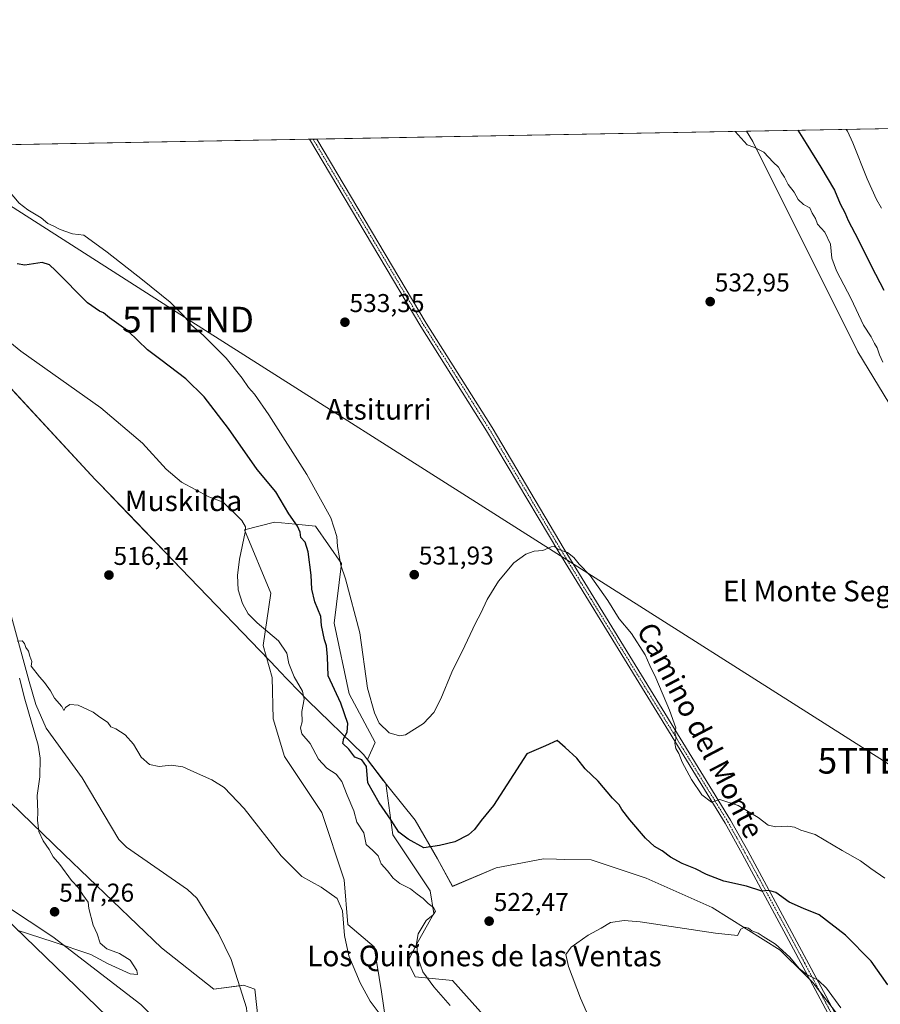
# Model space of a CAD drawing. Units: metres. Extents: x 624379 to 627830, y 4736494 to 4738869.
# Drawn here: x 625136 to 625471, y 4738487 to 4738869 of the extents above; entities that cross this region are included whole.
import ezdxf
from ezdxf.enums import TextEntityAlignment as Align

# ---------------------------------------------------------------- set-up
doc = ezdxf.new("R2010")
doc.units = ezdxf.units.M
doc.header["$MEASUREMENT"] = 0
doc.linetypes.add('TRAZO_Y_PUNTO', pattern=[1, 0.5, -0.25, 0, -0.25])
doc.layers.get('0').update_dxf_attribs({"lineweight": 5})
for name, color, linetype, lineweight in [('Camino', 19, 'Continuous', 0), ('Camino Cxs', 19, 'Continuous', 0), ('Camino eje', 39, 'TRAZO_Y_PUNTO', 13), ('Carátula', 7, 'Continuous', 5), ('Comarca CxS', 133, 'Continuous', 0), ('Comunidad Autónoma CxS', 142, 'Continuous', 0), ('Corriente natural lineal', 142, 'Continuous', 13), ('Cultivos herbáceos CxS', 92, 'Continuous', 0), ('Curva de nivel maestra', 36, 'Continuous', 30), ('Curva de nivel normal', 36, 'Continuous', 0), ('Matorral', 135, 'Continuous', 0), ('Matorral CxS', 135, 'Continuous', 0), ('Municipio', 9, 'Continuous', 13), ('Municipio CxS', 142, 'Continuous', 0), ('Pastizal CxS', 92, 'Continuous', 0), ('Provincia CxS', 1, 'Continuous', 0), ('Punto de cota en terreno', 7, 'Continuous', 0), ('Rótulo de punto de cota en terreno', 19, 'Continuous', 0), ('Suelo desnudo', 252, 'Continuous', 0), ('Suelo desnudo CxS', 43, 'Continuous', 0), ('Tendido', 6, 'Continuous', 0), ('Texto cartográfico', 19, 'Continuous', 0), ('Torre de tendido puntual', 7, 'Continuous', 0)]:
    doc.layers.add(name, color=color, linetype=linetype, lineweight=lineweight)
doc.styles.add('Arial', font='txt', dxfattribs={"height": 0.2})

# ---------------------------------------------------------------- blocks, each defined once
blk = doc.blocks.new('*U150')
at = {"layer": 'Cultivos herbáceos CxS', "color": 92, "linetype": 'Continuous', "lineweight": 0}
for points in [[(625076.75, 4738560.79, 516.65), (625149.36, 4738512.84, 515.24), (625183.47, 4738486.49, 511.85), (625207.44, 4738461.98, 509.58), (625221.97, 4738456.17, 509.09), (625230.68, 4738466.34, 510.15), (625227.78, 4738492.49, 511.17), (625223.42, 4738493.95, 510.9), (625211.8, 4738492.49, 511.04), (625191.47, 4738508.48, 512.26), (625153.72, 4738544.8, 514.34), (625111.6, 4738585.49, 517.01)], [(624935.99, 4738817.11, 531.75), (625418.84, 4738825.95, 529.5), (625421.27, 4738821.9, 529.77), (625462.07, 4738740.23, 530.75), (625462.07, 4738740.23, 530.75), (625548.22, 4738598.44, 528.25), (625582.23, 4738551.94, 522.42), (625612.96, 4738522.48, 517.39), (625623.48, 4738509.43, 516.37), (625628.97, 4738494.34, 515.68), (625630.02, 4738479.12, 514.83), (625631.83, 4738459.48, 515.39), (625626.22, 4738432.01, 517.86), (625622.42, 4738401.96, 520.58), (625622.42, 4738401.96, 520.58), (625617.11, 4738380.75, 524.36), (625621.19, 4738368.13, 524.65), (625638.16, 4738337.77, 525.8), (625703.5, 4738260.76, 526.55)], [(625317.68, 4738481.23, 523.55), (625304.61, 4738495.76, 521.74), (625290.08, 4738497.21, 518.82), (625287.18, 4738503.02, 518.8), (625290.08, 4738508.84, 519.6), (625297.35, 4738521.91, 520.03), (625295.89, 4738530.63, 522.02), (625281.37, 4738552.43, 524.05), (625278.66, 4738572.41, 527.23), (625278.66, 4738572.41, 527.23), (625271.52, 4738581.78, 525.42), (625274.53, 4738588.39, 527.5), (625264.38, 4738607.24, 527.29), (625258.58, 4738634.78, 526.54), (625261.48, 4738657.97, 530.25), (625251.33, 4738672.47, 526.91), (625243.55, 4738673.17, 524.8), (625235.39, 4738673.92, 522.86), (625223.79, 4738671.02, 519.88), (625233.94, 4738646.37, 521.88), (625231.04, 4738626.08, 519.02), (625234.46, 4738613.55, 518.53), (625234.9, 4738597.47, 517.83), (625239.26, 4738582.94, 517.48), (625253.78, 4738561.15, 517.49), (625262.49, 4738534.99, 515.87), (625263.95, 4738517.55, 515.14), (625274.11, 4738508.84, 516.57), (625274.11, 4738508.84, 516.57), (625277.01, 4738491.4, 515.93), (625279.92, 4738471.06, 514.29)]]:
    blk.add_polyline3d(points, dxfattribs=at)
blk = doc.blocks.new('*U154')
at = {"layer": 'Pastizal CxS', "color": 92, "linetype": 'Continuous', "lineweight": 0}
blk.add_polyline3d([(625548.22, 4738598.44, 528.25), (625462.07, 4738740.23, 530.75), (625421.27, 4738821.9, 529.77), (625418.84, 4738825.95, 529.5), (625533.23, 4738828.04, 501.13)], dxfattribs=at)
blk = doc.blocks.new('*U171')
at = {"layer": 'Municipio CxS', "color": 142, "linetype": 'Continuous', "lineweight": 0}
for points in [[(625460.94, 4738473.98, 519.33), (625444.6, 4738495.05, 519.46), (625441.48, 4738498.14, 519.66), (625431.89, 4738507.62, 519.48), (625405.48, 4738524.22, 520.94), (625379.83, 4738535.63, 521.77), (625358.45, 4738542.68, 521.62), (625348.21, 4738542.89, 521.86), (625345.04, 4738542.95, 522.01), (625339.89, 4738543.06, 522.33), (625321.53, 4738539.63, 523.32), (625304.65, 4738532.42, 523.51), (625298.71, 4738543.1, 524.65), (625290.13, 4738558.16, 526.29), (625279.96, 4738570.65, 527.17), (625277.92, 4738573.32, 527.3), (625277.7, 4738573.6, 527.31), (625270.03, 4738583.65, 525.59), (625248.36, 4738604.67, 520.23), (625237.15, 4738616.34, 519.01), (625236.69, 4738616.82, 518.96), (625236.6, 4738616.91, 518.95), (625199.15, 4738655.87, 517.45), (625178.81, 4738677.02, 517.16), (625167.55, 4738688.73, 517.24), (625165.81, 4738690.61, 517.21), (625109.35, 4738751.41, 519.08)], [(625051.38, 4738819.22, 521.9), (626915.56, 4738853.34, 546.55)]]:
    blk.add_polyline3d(points, dxfattribs=at)
blk = doc.blocks.new('*U172')
at = {"layer": 'Municipio CxS', "color": 142, "linetype": 'Continuous', "lineweight": 0}
for points in [[(625460.936, 4738473.977, 519.3295), (625444.604, 4738495.054, 519.4631), (625441.477, 4738498.143, 519.6621), (625431.886, 4738507.618, 519.4766), (625405.485, 4738524.219, 520.9429), (625379.826, 4738535.628, 521.7658), (625358.453, 4738542.679, 521.6247), (625348.211, 4738542.888, 521.86), (625345.042, 4738542.953, 522.0067), (625339.888, 4738543.058, 522.3322), (625321.53, 4738539.63, 523.3181), (625304.648, 4738532.423, 523.5107), (625298.706, 4738543.096, 524.6496), (625290.131, 4738558.16, 526.294), (625279.957, 4738570.65, 527.1745), (625277.918, 4738573.32, 527.2981), (625277.701, 4738573.604, 527.3111), (625270.026, 4738583.654, 525.5886), (625248.362, 4738604.67, 520.2261), (625237.147, 4738616.336, 519.0078), (625236.686, 4738616.815, 518.9577), (625236.596, 4738616.909, 518.9474), (625199.147, 4738655.867, 517.4543), (625178.81, 4738677.022, 517.1625), (625167.554, 4738688.731, 517.2433), (625165.811, 4738690.608, 517.2144), (625109.354, 4738751.412, 519.0757)], [(625051.3764, 4738819.2201, 521.899), (626915.5637, 4738853.3438, 546.5542)]]:
    blk.add_polyline3d(points, dxfattribs=at)
blk = doc.blocks.new('*U173')
at = {"layer": 'Municipio', "color": 9, "linetype": 'Continuous', "lineweight": 13}
blk.add_polyline3d([(625460.94, 4738473.98, 519.33), (625444.6, 4738495.05, 519.46), (625441.48, 4738498.14, 519.66), (625431.89, 4738507.62, 519.48), (625405.48, 4738524.22, 520.94), (625379.83, 4738535.63, 521.77), (625358.45, 4738542.68, 521.62), (625348.21, 4738542.89, 521.86), (625345.04, 4738542.95, 522.01), (625339.89, 4738543.06, 522.33), (625321.53, 4738539.63, 523.32), (625304.65, 4738532.42, 523.51), (625298.71, 4738543.1, 524.65), (625290.13, 4738558.16, 526.29), (625279.96, 4738570.65, 527.17), (625277.92, 4738573.32, 527.3), (625277.7, 4738573.6, 527.31), (625270.03, 4738583.65, 525.59), (625248.36, 4738604.67, 520.23), (625237.15, 4738616.34, 519.01), (625236.69, 4738616.82, 518.96), (625236.6, 4738616.91, 518.95), (625199.15, 4738655.87, 517.45), (625178.81, 4738677.02, 517.16), (625167.55, 4738688.73, 517.24), (625165.81, 4738690.61, 517.21), (625109.35, 4738751.41, 519.08)], dxfattribs=at)
blk = doc.blocks.new('*U174')
at = {"layer": 'Municipio', "color": 9, "linetype": 'Continuous', "lineweight": 13}
blk.add_polyline3d([(625460.94, 4738473.98, 519.33), (625444.6, 4738495.05, 519.46), (625441.48, 4738498.14, 519.66), (625431.89, 4738507.62, 519.48), (625405.48, 4738524.22, 520.94), (625379.83, 4738535.63, 521.77), (625358.45, 4738542.68, 521.62), (625348.21, 4738542.89, 521.86), (625345.04, 4738542.95, 522.01), (625339.89, 4738543.06, 522.33), (625321.53, 4738539.63, 523.32), (625304.65, 4738532.42, 523.51), (625298.71, 4738543.1, 524.65), (625290.13, 4738558.16, 526.29), (625279.96, 4738570.65, 527.17), (625277.92, 4738573.32, 527.3), (625277.7, 4738573.6, 527.31), (625270.03, 4738583.65, 525.59), (625248.36, 4738604.67, 520.23), (625237.15, 4738616.34, 519.01), (625236.69, 4738616.82, 518.96), (625236.6, 4738616.91, 518.95), (625199.15, 4738655.87, 517.45), (625178.81, 4738677.02, 517.16), (625167.55, 4738688.73, 517.24), (625165.81, 4738690.61, 517.21), (625109.35, 4738751.41, 519.08)], dxfattribs=at)
blk = doc.blocks.new('*U181')
at = {"layer": 'Curva de nivel normal', "color": 36, "linetype": 'Continuous', "lineweight": 0}
for points in [[(625457.6, 4738826.66, 520), (625458.06, 4738825.95, 520), (625460.07, 4738821.45, 520), (625465.72, 4738807.38, 520), (625469.38, 4738799.38, 520), (625471.27, 4738796.04, 520)], [(625455.4, 4738485.24, 520), (625449.91, 4738492.82, 520), (625446.69, 4738495.93, 520), (625442.22, 4738498.11, 520), (625439.28, 4738500.51, 520), (625435.68, 4738504.9, 520), (625430.03, 4738509.92, 520), (625425.31, 4738512.87, 520), (625423.32, 4738514.21, 520), (625420.89, 4738515.11, 520), (625419.54, 4738516.1, 520), (625418.07, 4738516.5, 520), (625416.62, 4738515.82, 520), (625415.31, 4738513.35, 520), (625406.82, 4738514.28, 520), (625377.49, 4738518.63, 520), (625371.29, 4738519.09, 520), (625366.02, 4738518.32, 520), (625362.34, 4738516.12, 520), (625357.31, 4738513.38, 520), (625350.71, 4738508.72, 520), (625348.59, 4738505.92, 520), (625349.62, 4738501.2, 520), (625354.33, 4738488.92, 520), (625358.96, 4738478.37, 520)], [(625303.66, 4738486.06, 520), (625297.35, 4738493.42, 520), (625293.04, 4738499.2, 520), (625291.29, 4738504.4, 520), (625290.56, 4738510.17, 520), (625291.3, 4738514.02, 520), (625294.39, 4738519.12, 520), (625297.12, 4738521.28, 520), (625297.98, 4738522.73, 520), (625297.25, 4738524.14, 520), (625295.16, 4738525.71, 520), (625293.15, 4738527.7, 520), (625290.85, 4738529.4, 520), (625288.29, 4738531.44, 520), (625284.06, 4738533.56, 520), (625281.5, 4738535.59, 520), (625279.32, 4738538.44, 520), (625276.87, 4738541.18, 520), (625275.7, 4738544.25, 520), (625273.62, 4738546.36, 520), (625271.06, 4738548.69, 520), (625270.18, 4738553.25, 520), (625267.43, 4738557.31, 520), (625266.22, 4738561.79, 520), (625263.65, 4738567.88, 520), (625261.55, 4738573.18, 520), (625259.43, 4738576.03, 520), (625255.74, 4738578.36, 520), (625252.56, 4738581.89, 520), (625249.32, 4738587.89, 520), (625246.01, 4738591.65, 520), (625245.56, 4738594, 520), (625246.17, 4738596.4, 520), (625246.07, 4738600.44, 520), (625247, 4738605.19, 520), (625246.28, 4738608.29, 520), (625243.04, 4738613.82, 520), (625241.04, 4738619.05, 520), (625240.22, 4738623.08, 520), (625236.93, 4738627.85, 520), (625228.73, 4738634.87, 520), (625225.15, 4738638.37, 520), (625222.94, 4738642.31, 520), (625221.36, 4738647.67, 520), (625221, 4738653.21, 520), (625221.86, 4738659.6, 520), (625224, 4738670.04, 520), (625224.12, 4738672.14, 520), (625222.75, 4738674.66, 520), (625215.48, 4738681.77, 520), (625209.93, 4738683.86, 520), (625199.34, 4738689.5, 520), (625193.31, 4738694.54, 520), (625184.16, 4738704.68, 520), (625167.91, 4738718.43, 520), (625136.87, 4738740.38, 520), (625116.7, 4738756.88, 520)]]:
    blk.add_polyline3d(points, dxfattribs=at)
blk = doc.blocks.new('*U185')
at = {"layer": 'Curva de nivel normal', "color": 36, "linetype": 'Continuous', "lineweight": 0}
blk.add_polyline3d([(625116.41, 4738820.41, 530), (625121.55, 4738815.26, 530), (625136.28, 4738797.93, 530), (625139.58, 4738795.33, 530), (625144.72, 4738792.22, 530), (625147.36, 4738790.09, 530), (625149.48, 4738789.21, 530), (625152.11, 4738787.75, 530), (625156.9, 4738786.05, 530), (625161.35, 4738785.53, 530), (625170.36, 4738778.88, 530), (625184.09, 4738768.14, 530), (625194.87, 4738759.49, 530), (625199.97, 4738754.49, 530), (625200.9, 4738753.35, 530)], dxfattribs=at)
blk = doc.blocks.new('*U211')
at = {"layer": 'Curva de nivel normal', "color": 36, "linetype": 'Continuous', "lineweight": 0}
for points in [[(625135.41, 4738515.43, 515), (625149.42, 4738510.84, 515), (625164.01, 4738505.88, 515), (625170.76, 4738502.3, 515), (625179.3, 4738498.35, 515), (625182.2, 4738498.09, 515), (625181.96, 4738499.69, 515), (625179.33, 4738503.68, 515), (625175.2, 4738506.28, 515), (625170.25, 4738508.17, 515), (625167.68, 4738510.36, 515), (625166.48, 4738513.9, 515), (625164.94, 4738517.29, 515), (625163.31, 4738523.86, 515), (625163.03, 4738526.32, 515), (625160.92, 4738529.13, 515), (625159.28, 4738531.82, 515), (625156.54, 4738534.74, 515), (625152.04, 4738540.9, 515), (625149.39, 4738543.92, 515), (625147.87, 4738546.73, 515), (625145.58, 4738550.11, 515), (625143.81, 4738553.68, 515), (625143.32, 4738558.13, 515), (625143.5, 4738561.22, 515), (625143.21, 4738567.76, 515), (625144.23, 4738574.96, 515), (625144.36, 4738582.24, 515), (625143.59, 4738587.3, 515), (625138.42, 4738605.15, 515), (625136.29, 4738613.34, 515)], [(625135.6, 4738627.72, 515), (625137.36, 4738627.91, 515), (625138.3, 4738626.82, 515), (625138.78, 4738625.2, 515), (625139.8, 4738623.88, 515), (625140.33, 4738621.9, 515), (625141.15, 4738619.8, 515), (625140.84, 4738618.04, 515), (625144.16, 4738613.84, 515), (625146.02, 4738611.65, 515), (625148.37, 4738608.37, 515), (625149.92, 4738605.56, 515), (625152.82, 4738602.34, 515), (625153.6, 4738600.71, 515), (625154.18, 4738601.92, 515), (625155.93, 4738603.05, 515), (625159.18, 4738602.88, 515), (625164.97, 4738600.09, 515), (625167.01, 4738598.54, 515), (625170.64, 4738596.16, 515), (625171.84, 4738594.37, 515), (625173.84, 4738593.62, 515), (625177.37, 4738591.35, 515), (625180.62, 4738587.62, 515), (625183.59, 4738582.6, 515), (625186.86, 4738579.73, 515), (625190.58, 4738579.06, 515), (625195.31, 4738579.48, 515), (625199.84, 4738578.83, 515), (625205.49, 4738576.24, 515), (625211.1, 4738573.86, 515), (625215.81, 4738570.86, 515), (625223.58, 4738562.67, 515), (625238.04, 4738544.25, 515), (625246.06, 4738536.27, 515), (625253.56, 4738532.11, 515), (625259.8, 4738527.69, 515), (625261.87, 4738522.92, 515), (625262.57, 4738513.25, 515), (625264.26, 4738505.46, 515), (625268.69, 4738494.91, 515), (625272.56, 4738487.76, 515), (625277.62, 4738481.06, 515)]]:
    blk.add_polyline3d(points, dxfattribs=at)
blk = doc.blocks.new('*U222')
at = {"layer": 'Curva de nivel maestra', "color": 36, "linetype": 'Continuous', "lineweight": 30}
for points in [[(625438.8, 4738826.31, 525), (625441.93, 4738821.12, 525), (625447.65, 4738811.98, 525), (625452.96, 4738803, 525), (625455.25, 4738797.74, 525), (625457.08, 4738794.29, 525), (625458.36, 4738791.24, 525), (625462.25, 4738783.79, 525), (625467.41, 4738773.29, 525), (625472.2, 4738764.13, 525)], [(625473.73, 4738494.11, 525), (625467.2, 4738503.39, 525), (625457.3, 4738513.48, 525), (625447.1, 4738521.36, 525), (625440.97, 4738523.8, 525), (625435.42, 4738526.21, 525), (625430.16, 4738529.99, 525), (625427.49, 4738530.77, 525), (625424.82, 4738530.58, 525), (625418.82, 4738532.55, 525), (625410, 4738534.43, 525), (625403.21, 4738537, 525), (625399, 4738539.26, 525), (625393.76, 4738541.34, 525), (625389.32, 4738543.75, 525), (625385.99, 4738546.21, 525), (625383.12, 4738547.87, 525), (625379.55, 4738551.18, 525), (625373.49, 4738558.23, 525), (625370.34, 4738562.23, 525), (625369.31, 4738564.12, 525), (625366.77, 4738566.75, 525), (625361.18, 4738573.3, 525), (625356.1, 4738578.07, 525), (625352.95, 4738582.18, 525), (625348.42, 4738586.36, 525), (625345.22, 4738589.15, 525), (625340.67, 4738587.03, 525), (625333.5, 4738583.91, 525), (625320.49, 4738563.88, 525), (625315.67, 4738558.05, 525), (625313.19, 4738554.51, 525), (625310.77, 4738552.43, 525), (625305.5, 4738549.72, 525), (625299.52, 4738548.3, 525), (625293.47, 4738547.44, 525), (625287.34, 4738550.71, 525), (625283.7, 4738553.42, 525), (625280.78, 4738558.08, 525), (625276.09, 4738564.87, 525), (625271.72, 4738572.61, 525), (625271.11, 4738578.98, 525), (625269.31, 4738581.6, 525), (625266.58, 4738582.68, 525), (625264.3, 4738585.69, 525), (625262, 4738587.94, 525), (625262.33, 4738590.01, 525), (625263.68, 4738592.37, 525), (625263.95, 4738595.71, 525), (625261.14, 4738603.58, 525), (625256.29, 4738614.21, 525), (625256, 4738621.62, 525), (625255.68, 4738625.87, 525), (625254.85, 4738628.24, 525), (625253.66, 4738633.86, 525), (625253.4, 4738637.28, 525), (625251.13, 4738642.96, 525), (625249.92, 4738647.91, 525), (625249.68, 4738653.37, 525), (625248.52, 4738662.4, 525), (625247.3, 4738666.17, 525), (625245.72, 4738668.07, 525), (625245.35, 4738670.04, 525), (625244.3, 4738672.37, 525), (625241.01, 4738677.15, 525), (625235.95, 4738685.8, 525), (625228.7, 4738694.4, 525), (625217.57, 4738710.38, 525), (625208.12, 4738722.64, 525), (625201.02, 4738729.63, 525), (625191.24, 4738737.11, 525), (625186.04, 4738740.98, 525), (625178.51, 4738748.26, 525), (625171.33, 4738753.43, 525), (625168.93, 4738755.35, 525), (625167.46, 4738755.99, 525), (625162.82, 4738759.18, 525), (625150.37, 4738771.75, 525), (625148.03, 4738774.02, 525), (625145.21, 4738774.86, 525), (625138.4, 4738773.91, 525), (625135.51, 4738774.35, 525)]]:
    blk.add_polyline3d(points, dxfattribs=at)
blk = doc.blocks.new('5PATER')
at = {"layer": 'Carátula', "linetype": 'Continuous', "lineweight": 5}
h = blk.add_hatch(color=250, dxfattribs=at)
edge = h.paths.add_edge_path()
edge.add_ellipse((0, 0.01), major_axis=(-1.33, -1.34), ratio=0.999422, start_angle=0, end_angle=360)
blk = doc.blocks.new('5TTEND')
blk.add_text('5TTEND', height=10).set_placement((0, 0), align=Align.MIDDLE_CENTER)

msp = doc.modelspace()

# ---------------------------------------------------------------- linework, layer by layer
at = {"layer": 'Camino', "color": 19, "linetype": 'Continuous', "lineweight": 0}
for points in [[(625249, 4738822.84, 533.69), (625251.89, 4738822.89, 533.7)], [(625466.22, 4738453.47, 519.58), (625460.16, 4738464.82, 518.74), (625447.46, 4738488.66, 519.03), (625433.37, 4738515.04, 521.88), (625417.14, 4738545.02, 527.54), (625410.48, 4738556.92, 529.14), (625345.85, 4738662.27, 529.81), (625317.86, 4738709.53, 532.39), (625292.24, 4738750.08, 533.05), (625249, 4738822.84, 533.69)], [(625251.89, 4738822.89, 533.7), (625294.4, 4738751.37, 533.08), (625319.94, 4738710.8, 532.39), (625347.93, 4738663.52, 529.94), (625412.58, 4738558.15, 529.3), (625419.27, 4738546.19, 527.85), (625435.51, 4738516.19, 522.2), (625449.6, 4738489.8, 519.5), (625462.24, 4738466.08, 519.29), (625470.13, 4738454.57, 520.11)]]:
    msp.add_polyline3d(points, dxfattribs=at)
at = {"layer": 'Camino Cxs', "color": 19, "linetype": 'Continuous', "lineweight": 0}
msp.add_polyline3d([(625470.13, 4738454.57, 520.11), (625466.22, 4738453.47, 519.58), (625460.16, 4738464.82, 518.74), (625447.46, 4738488.66, 519.03), (625433.37, 4738515.04, 521.88), (625417.14, 4738545.02, 527.54), (625410.48, 4738556.92, 529.14), (625345.85, 4738662.27, 529.81), (625317.86, 4738709.53, 532.39), (625292.24, 4738750.08, 533.05), (625249, 4738822.84, 533.69), (625251.89, 4738822.89, 533.7), (625294.4, 4738751.37, 533.08), (625319.94, 4738710.8, 532.39), (625347.93, 4738663.52, 529.94), (625412.58, 4738558.15, 529.3), (625419.27, 4738546.19, 527.85), (625435.51, 4738516.19, 522.2), (625449.6, 4738489.8, 519.5), (625462.24, 4738466.08, 519.29), (625470.13, 4738454.57, 520.11)], close=True, dxfattribs=at)
at = {"layer": 'Camino eje', "color": 39, "linetype": 'TRAZO_Y_PUNTO', "lineweight": 13}
msp.add_polyline3d([(625250.45, 4738822.86, 533.71), (625272.07, 4738786.49, 533.35), (625293.32, 4738750.73, 533.07), (625306.13, 4738730.45, 532.88), (625318.9, 4738710.17, 532.4), (625332.9, 4738686.53, 531.47), (625346.89, 4738662.9, 529.85), (625379.21, 4738610.22, 529.45), (625411.53, 4738557.54, 529.19), (625418.21, 4738545.61, 527.68), (625434.44, 4738515.62, 522.06), (625441.49, 4738502.42, 520.41), (625448.53, 4738489.23, 519.27), (625461.2, 4738465.45, 519.12), (625464.23, 4738459.78, 519.54), (625468.18, 4738454.02, 519.86), (625468.89, 4738452.85, 519.82)], dxfattribs=at)
at = {"layer": 'Comarca CxS', "color": 133, "linetype": 'Continuous', "lineweight": 0}
msp.add_polyline3d([(627829.58, 4736555.93, 496.8), (624420.61, 4736493.55, 554.53), (624384.81, 4738477.44, 515.16), (624378.87, 4738806.91, 518.39), (624651.35, 4738811.9, 524.87), (625051.38, 4738819.22, 521.9), (626915.56, 4738853.34, 546.55), (627549.93, 4738864.96, 549.1), (627786.71, 4738869.29, 554.54), (627792.22, 4738572.16, 528.81), (627829.58, 4736555.93, 496.8)], close=True, dxfattribs=at)
msp.add_polyline3d([(627829.58, 4736555.93, 496.8), (624420.61, 4736493.55, 554.53), (624384.81, 4738477.44, 515.16), (624378.87, 4738806.91, 518.39), (624651.35, 4738811.9, 524.87), (625051.38, 4738819.22, 521.9), (626915.56, 4738853.34, 546.55), (627549.93, 4738864.96, 549.1), (627786.71, 4738869.29, 554.54), (627792.22, 4738572.16, 528.81), (627829.58, 4736555.93, 496.8)], close=True, dxfattribs=at)
at = {"layer": 'Comunidad Autónoma CxS', "color": 142, "linetype": 'Continuous', "lineweight": 0}
msp.add_polyline3d([(624902.9, 4736502.38, 579.13), (624420.61, 4736493.55, 554.53), (624410.92, 4737030.73, 632.24), (624378.87, 4738806.91, 518.39), (627786.71, 4738869.29, 554.54), (627829.58, 4736555.93, 496.8), (624902.9, 4736502.38, 579.13)], close=True, dxfattribs=at)
msp.add_polyline3d([(624902.9, 4736502.38, 579.13), (624420.61, 4736493.55, 554.53), (624410.92, 4737030.73, 632.24), (624378.87, 4738806.91, 518.39), (627786.71, 4738869.29, 554.54), (627829.58, 4736555.93, 496.8), (624902.9, 4736502.38, 579.13)], close=True, dxfattribs=at)
at = {"layer": 'Corriente natural lineal', "color": 142, "linetype": 'Continuous', "lineweight": 13}
msp.add_polyline3d([(625114.88, 4738704.01, 516.86), (625140.08, 4738612.04, 514.97), (625142.72, 4738603.04, 514.78), (625146.77, 4738593.91, 514.59), (625160.7, 4738574.6, 514.21), (625174.96, 4738550.67, 513.2), (625177.93, 4738547.6, 513.18), (625201.67, 4738531.24, 512.16), (625205.28, 4738527.83, 512.24), (625213.68, 4738514.14, 511.46), (625218.54, 4738504.03, 511.17), (625224.59, 4738485.17, 510.56), (625225.68, 4738471.23, 509.62), (625224.65, 4738465.48, 509.76), (625217.85, 4738453.75, 509.34), (625214.58, 4738435.62, 508.35), (625211.56, 4738415.47, 507.98), (625211.75, 4738410.54, 507.85), (625212.93, 4738405.6, 507.61), (625214.79, 4738399.3, 507.44), (625217.07, 4738394.87, 507.33)], dxfattribs=at)
at = {"layer": 'Cultivos herbáceos CxS', "color": 92, "linetype": 'Continuous', "lineweight": 0}
for points in [[(624935.99, 4738817.11, 531.75), (625008.86, 4738818.44, 521.22), (625249, 4738822.84, 533.69), (625250.45, 4738822.86, 533.71), (625251.89, 4738822.89, 533.7), (625418.84, 4738825.95, 529.5)], [(625418.84, 4738825.95, 529.5), (625421.27, 4738821.91, 529.77), (625462.07, 4738740.24, 530.75), (625548.22, 4738598.45, 528.25), (625582.23, 4738551.94, 522.42), (625612.96, 4738522.48, 517.39), (625623.48, 4738509.43, 516.37), (625628.97, 4738494.34, 515.68), (625630.02, 4738479.12, 514.83), (625631.83, 4738459.48, 515.39), (625626.22, 4738432.01, 517.86), (625622.42, 4738401.96, 520.58), (625622.42, 4738401.96, 520.58), (625617.11, 4738380.75, 524.36), (625621.19, 4738368.13, 524.65), (625638.16, 4738337.77, 525.8), (625703.5, 4738260.76, 526.55), (625734, 4738278.2, 517.13), (625748.52, 4738273.84, 515), (625779.02, 4738238.96, 514.72), (625796.44, 4738212.81, 513.19), (625831.3, 4738193.92, 508.99), (625837.1, 4738179.38, 509.62), (625810.55, 4738159.18, 520.62)], [(625317.67, 4738481.23, 523.55), (625304.61, 4738495.76, 521.74), (625290.08, 4738497.21, 518.82), (625287.18, 4738503.02, 518.8), (625290.08, 4738508.84, 519.6), (625297.34, 4738521.91, 520.03), (625295.89, 4738530.63, 522.02), (625281.37, 4738552.43, 524.05), (625278.66, 4738572.41, 527.23), (625278.66, 4738572.41, 527.23), (625271.52, 4738581.78, 525.42), (625274.52, 4738588.39, 527.5), (625264.38, 4738607.24, 527.29), (625258.58, 4738634.78, 526.54), (625261.48, 4738657.97, 530.25), (625251.33, 4738672.47, 526.91), (625243.55, 4738673.17, 524.8), (625235.39, 4738673.92, 522.86), (625223.79, 4738671.02, 519.88), (625233.94, 4738646.37, 521.88), (625231.04, 4738626.08, 519.02), (625234.46, 4738613.55, 518.53), (625234.9, 4738597.48, 517.83), (625239.26, 4738582.94, 517.48), (625253.78, 4738561.15, 517.49), (625262.49, 4738534.99, 515.87), (625263.94, 4738517.55, 515.14), (625274.11, 4738508.84, 516.57), (625277.01, 4738491.4, 515.93), (625279.92, 4738471.06, 514.29)], [(625076.75, 4738560.79, 516.65), (625149.36, 4738512.84, 515.24), (625183.47, 4738486.49, 511.85), (625207.44, 4738461.98, 509.58), (625219.76, 4738457.05, 509.25), (625221.97, 4738456.17, 509.09), (625230.68, 4738466.34, 510.15), (625227.78, 4738492.49, 511.17), (625223.42, 4738493.95, 510.9), (625221.84, 4738493.75, 510.73), (625211.8, 4738492.49, 511.04), (625191.47, 4738508.48, 512.26), (625153.71, 4738544.81, 514.34), (625111.6, 4738585.49, 517.01)]]:
    msp.add_polyline3d(points, dxfattribs=at)
at = {"layer": 'Curva de nivel normal', "color": 36, "linetype": 'Continuous', "lineweight": 0}
for points in [[(625471.82, 4738736.22, 530), (625470.52, 4738739.04, 530), (625469.54, 4738741.68, 530), (625468.52, 4738743.38, 530), (625467.2, 4738746.06, 530), (625464.33, 4738750.54, 530), (625459.51, 4738760.73, 530), (625453.81, 4738771.64, 530), (625451.99, 4738776.64, 530), (625451.44, 4738782.07, 530), (625449.27, 4738786.66, 530), (625446.46, 4738789.83, 530), (625445.56, 4738792.02, 530), (625444.36, 4738794.08, 530), (625443.39, 4738796.15, 530), (625440.96, 4738797.5, 530), (625438.84, 4738799.37, 530), (625437.35, 4738802.21, 530), (625434.97, 4738805.17, 530), (625433.62, 4738808.04, 530), (625432.29, 4738810.07, 530), (625431.29, 4738811.92, 530), (625429.16, 4738813.87, 530), (625425.49, 4738817.75, 530), (625421.64, 4738819.72, 530), (625419.12, 4738820.7, 530), (625414.47, 4738825.87, 530)], [(625200.9, 4738753.35, 530), (625202.4, 4738751.52, 530)], [(625202.4, 4738751.52, 530), (625203.27, 4738750.46, 530), (625207.68, 4738746.68, 530), (625216.68, 4738737.78, 530), (625222.88, 4738730, 530), (625225.32, 4738726.26, 530), (625227.66, 4738723.73, 530), (625233.23, 4738715.73, 530), (625247.93, 4738692.44, 530), (625257.28, 4738675.72, 530), (625259.68, 4738668.42, 530), (625259.96, 4738664.58, 530), (625261.22, 4738657.29, 530), (625263.02, 4738651.94, 530), (625268.52, 4738630.93, 530), (625271.57, 4738609.46, 530), (625274.29, 4738599.83, 530), (625276.05, 4738595.86, 530), (625279.94, 4738592.14, 530), (625283.98, 4738590.98, 530), (625286.32, 4738591.32, 530), (625293.27, 4738595.68, 530), (625297.29, 4738599.93, 530), (625300.11, 4738605.35, 530), (625304.28, 4738615.68, 530), (625309.34, 4738625.91, 530), (625313.47, 4738634.68, 530), (625315.63, 4738638.59, 530), (625318.08, 4738643.91, 530), (625322.41, 4738650.98, 530), (625328.42, 4738658.12, 530), (625333.03, 4738661.58, 530), (625336.38, 4738662.7, 530), (625339.64, 4738663.01, 530), (625342.95, 4738664.41, 530), (625344.18, 4738664.51, 530), (625345.56, 4738663.43, 530), (625349.32, 4738662.2, 530), (625351.75, 4738660.3, 530), (625353.8, 4738657.6, 530), (625358.09, 4738653.28, 530), (625364.96, 4738643.51, 530), (625369.38, 4738636.35, 530), (625374.14, 4738630.68, 530), (625379.48, 4738622.35, 530), (625381.29, 4738618.24, 530), (625383.59, 4738613.43, 530), (625388.88, 4738600.92, 530), (625391.34, 4738594.06, 530), (625390.92, 4738592.14, 530), (625391.43, 4738590.28, 530), (625390.97, 4738588.1, 530), (625391.3, 4738586.05, 530), (625392.52, 4738583.99, 530), (625393.8, 4738580.74, 530), (625397.43, 4738573.9, 530), (625401.49, 4738567.99, 530), (625405.16, 4738565.17, 530), (625408.49, 4738566.2, 530), (625415.62, 4738563.87, 530), (625423.35, 4738559.23, 530), (625427.29, 4738556.19, 530), (625430.16, 4738555.52, 530), (625434.82, 4738555.86, 530), (625437.49, 4738555.4, 530), (625439.92, 4738554.2, 530), (625445.46, 4738552.6, 530), (625455.92, 4738546.39, 530), (625463.1, 4738542.34, 530), (625467.18, 4738539.29, 530), (625472.53, 4738535.58, 530)]]:
    msp.add_polyline3d(points, dxfattribs=at)
at = {"layer": 'Matorral', "color": 135, "linetype": 'Continuous', "lineweight": 0}
msp.add_polyline3d([(625076.75, 4738560.79, 516.65), (625149.36, 4738512.84, 515.24), (625183.47, 4738486.49, 511.85), (625207.44, 4738461.98, 509.58), (625219.76, 4738457.05, 509.25), (625221.97, 4738456.17, 509.09), (625230.68, 4738466.34, 510.15), (625227.78, 4738492.49, 511.17), (625223.42, 4738493.95, 510.9), (625221.84, 4738493.75, 510.73), (625211.8, 4738492.49, 511.04), (625191.47, 4738508.48, 512.26), (625153.71, 4738544.81, 514.34), (625111.6, 4738585.49, 517.01)], dxfattribs=at)
at = {"layer": 'Matorral CxS', "color": 135, "linetype": 'Continuous', "lineweight": 0}
msp.add_polyline3d([(625111.6, 4738585.49, 517.01), (625153.72, 4738544.8, 514.34), (625191.47, 4738508.48, 512.26), (625211.8, 4738492.49, 511.04), (625223.42, 4738493.95, 510.9), (625227.78, 4738492.49, 511.17), (625230.68, 4738466.34, 510.15), (625221.97, 4738456.17, 509.09), (625207.44, 4738461.98, 509.58), (625183.47, 4738486.49, 511.85), (625149.36, 4738512.84, 515.24), (625076.75, 4738560.79, 516.65)], dxfattribs=at)
at = {"layer": 'Municipio CxS', "color": 142, "linetype": 'Continuous', "lineweight": 0}
for points in [[(625109.35, 4738751.41, 519.08), (625165.81, 4738690.61, 517.21), (625167.55, 4738688.73, 517.24), (625178.81, 4738677.02, 517.16), (625199.15, 4738655.87, 517.45), (625236.6, 4738616.91, 518.95), (625236.69, 4738616.82, 518.96), (625237.15, 4738616.34, 519.01), (625248.36, 4738604.67, 520.23), (625270.03, 4738583.65, 525.59), (625277.7, 4738573.6, 527.31), (625277.92, 4738573.32, 527.3), (625279.96, 4738570.65, 527.17), (625290.13, 4738558.16, 526.29), (625298.71, 4738543.1, 524.65), (625304.65, 4738532.42, 523.51), (625321.53, 4738539.63, 523.32), (625339.89, 4738543.06, 522.33), (625345.04, 4738542.95, 522.01), (625348.21, 4738542.89, 521.86), (625358.45, 4738542.68, 521.62), (625379.83, 4738535.63, 521.77), (625405.48, 4738524.22, 520.94), (625431.89, 4738507.62, 519.48), (625441.48, 4738498.14, 519.66), (625444.6, 4738495.05, 519.46), (625460.94, 4738473.98, 519.33)], [(625109.35, 4738751.41, 519.08), (625165.81, 4738690.61, 517.21), (625167.55, 4738688.73, 517.24), (625178.81, 4738677.02, 517.16), (625199.15, 4738655.87, 517.45), (625236.6, 4738616.91, 518.95), (625236.69, 4738616.81, 518.96), (625237.15, 4738616.34, 519.01), (625248.36, 4738604.67, 520.23), (625270.03, 4738583.65, 525.59), (625277.7, 4738573.6, 527.31), (625277.92, 4738573.32, 527.3), (625279.96, 4738570.65, 527.17), (625290.13, 4738558.16, 526.29), (625298.71, 4738543.1, 524.65), (625304.65, 4738532.42, 523.51), (625321.53, 4738539.63, 523.32), (625339.89, 4738543.06, 522.33), (625345.04, 4738542.95, 522.01), (625348.21, 4738542.89, 521.86), (625358.45, 4738542.68, 521.62), (625379.83, 4738535.63, 521.77), (625405.48, 4738524.22, 520.94), (625431.89, 4738507.62, 519.48), (625441.48, 4738498.14, 519.66), (625444.6, 4738495.05, 519.46), (625460.94, 4738473.98, 519.33)]]:
    msp.add_polyline3d(points, dxfattribs=at)
at = {"layer": 'Pastizal CxS', "color": 92, "linetype": 'Continuous', "lineweight": 0}
for points in [[(625418.84, 4738825.95, 529.5), (625527.54, 4738827.94, 501.05), (625533.23, 4738828.04, 501.13)], [(625418.84, 4738825.95, 529.5), (625421.27, 4738821.91, 529.77), (625462.07, 4738740.24, 530.75), (625548.22, 4738598.45, 528.25), (625582.23, 4738551.94, 522.42), (625612.96, 4738522.48, 517.39), (625623.48, 4738509.43, 516.37), (625628.97, 4738494.34, 515.68), (625630.02, 4738479.12, 514.83), (625631.83, 4738459.48, 515.39), (625626.22, 4738432.01, 517.86), (625622.42, 4738401.96, 520.58), (625622.42, 4738401.96, 520.58), (625617.11, 4738380.75, 524.36), (625621.19, 4738368.13, 524.65), (625638.16, 4738337.77, 525.8), (625703.5, 4738260.76, 526.55), (625734, 4738278.2, 517.13), (625748.52, 4738273.84, 515), (625779.02, 4738238.96, 514.72), (625796.44, 4738212.81, 513.19), (625831.3, 4738193.92, 508.99), (625837.1, 4738179.38, 509.62), (625810.55, 4738159.18, 520.62)]]:
    msp.add_polyline3d(points, dxfattribs=at)
at = {"layer": 'Provincia CxS', "color": 1, "linetype": 'Continuous', "lineweight": 0}
msp.add_polyline3d([(627829.58, 4736555.93, 496.8), (624420.61, 4736493.55, 554.53), (624378.87, 4738806.91, 518.39), (627786.71, 4738869.29, 554.54), (627829.58, 4736555.93, 496.8)], close=True, dxfattribs=at)
msp.add_polyline3d([(627829.58, 4736555.93, 496.8), (624420.61, 4736493.55, 554.53), (624378.87, 4738806.91, 518.39), (627786.71, 4738869.29, 554.54), (627829.58, 4736555.93, 496.8)], close=True, dxfattribs=at)
at = {"layer": 'Suelo desnudo', "color": 252, "linetype": 'Continuous', "lineweight": 0}
msp.add_polyline3d([(625317.67, 4738481.23, 523.55), (625304.61, 4738495.76, 521.74), (625290.08, 4738497.21, 518.82), (625287.18, 4738503.02, 518.8), (625290.08, 4738508.84, 519.6), (625297.34, 4738521.91, 520.03), (625295.89, 4738530.63, 522.02), (625281.37, 4738552.43, 524.05), (625278.66, 4738572.41, 527.23), (625278.66, 4738572.41, 527.23), (625271.52, 4738581.78, 525.42), (625274.52, 4738588.39, 527.5), (625264.38, 4738607.24, 527.29), (625258.58, 4738634.78, 526.54), (625261.48, 4738657.97, 530.25), (625251.33, 4738672.47, 526.91), (625243.55, 4738673.17, 524.8), (625235.39, 4738673.92, 522.86), (625223.79, 4738671.02, 519.88), (625233.94, 4738646.37, 521.88), (625231.04, 4738626.08, 519.02), (625234.46, 4738613.55, 518.53), (625234.9, 4738597.48, 517.83), (625239.26, 4738582.94, 517.48), (625253.78, 4738561.15, 517.49), (625262.49, 4738534.99, 515.87), (625263.94, 4738517.55, 515.14), (625274.11, 4738508.84, 516.57), (625277.01, 4738491.4, 515.93), (625279.92, 4738471.06, 514.29)], dxfattribs=at)
at = {"layer": 'Suelo desnudo CxS', "color": 43, "linetype": 'Continuous', "lineweight": 0}
msp.add_polyline3d([(625279.92, 4738471.06, 514.29), (625277.01, 4738491.4, 515.93), (625274.11, 4738508.84, 516.57), (625263.95, 4738517.55, 515.14), (625262.49, 4738534.99, 515.87), (625253.78, 4738561.15, 517.49), (625239.26, 4738582.94, 517.48), (625234.9, 4738597.47, 517.83), (625234.46, 4738613.55, 518.53), (625231.04, 4738626.08, 519.02), (625233.94, 4738646.37, 521.88), (625223.79, 4738671.02, 519.88), (625235.39, 4738673.92, 522.86), (625243.55, 4738673.17, 524.8), (625251.33, 4738672.47, 526.91), (625261.48, 4738657.97, 530.25), (625258.58, 4738634.78, 526.54), (625264.38, 4738607.24, 527.29), (625274.53, 4738588.39, 527.5), (625271.52, 4738581.78, 525.42), (625278.66, 4738572.41, 527.23), (625278.66, 4738572.41, 527.23), (625281.37, 4738552.43, 524.05), (625295.89, 4738530.63, 522.02), (625297.34, 4738521.91, 520.03), (625290.08, 4738508.84, 519.6), (625287.18, 4738503.02, 518.8), (625290.08, 4738497.21, 518.82), (625304.61, 4738495.76, 521.74), (625317.68, 4738481.23, 523.55)], dxfattribs=at)
at = {"layer": 'Tendido', "color": 6, "linetype": 'Continuous', "lineweight": 0}
for points in [[(625096.72, 4738820.05, 526.22), (625201.85, 4738752.7, 530.07), (625472.07, 4738581.24, 531.85), (625627.98, 4738481.17, 515.37), (625894.66, 4738311.26, 509.14), (626093.51, 4738184.84, 523.59), (626398.02, 4738074.77, 489.71), (626689.82, 4737968.69, 493.34), (626912.86, 4737886.83, 528.54), (627142.98, 4737734.43, 534.2), (627407.9, 4737556.8, 522.4), (627667.24, 4737384.06, 517.45), (627816.08, 4737284.63, 490.84)], [(624824.79, 4738815.07, 525.02), (624883.1, 4738759.18, 522.53), (624948.46, 4738695.96, 520.88), (625021.89, 4738624.56, 519.65), (625067.09, 4738582.19, 520.41), (625110.37, 4738539.85, 518.46), (625194.5, 4738458.56, 509), (625267.52, 4738387.38, 506.69), (625333.61, 4738323.44, 504.92), (625400.04, 4738258.43, 504.64), (625471.84, 4738189.88, 503.03), (625556.83, 4738107.09, 502.7), (625642.05, 4738024.86, 509.41), (625796.2, 4737875.04, 522.52), (625802.41, 4737883.38, 525.52)]]:
    msp.add_polyline3d(points, dxfattribs=at)

# ---------------------------------------------------------------- block references
at = {"layer": 'Cultivos herbáceos CxS', "color": 92, "linetype": 'Continuous', "lineweight": 0}
msp.add_blockref('*U150', (0, 0), dxfattribs=at)
at = {"layer": 'Curva de nivel maestra', "color": 36, "linetype": 'Continuous', "lineweight": 30}
msp.add_blockref('*U222', (0, 0), dxfattribs=at)
at = {"layer": 'Curva de nivel normal', "color": 36, "linetype": 'Continuous', "lineweight": 0}
for name in ['*U181', '*U211', '*U185']:
    msp.add_blockref(name, (0, 0), dxfattribs=at)
at = {"layer": 'Municipio', "color": 9, "linetype": 'Continuous', "lineweight": 13}
for name in ['*U173', '*U174']:
    msp.add_blockref(name, (0, 0), dxfattribs=at)
at = {"layer": 'Municipio CxS', "color": 142, "linetype": 'Continuous', "lineweight": 0}
for name in ['*U171', '*U172']:
    msp.add_blockref(name, (0, 0), dxfattribs=at)
at = {"layer": 'Pastizal CxS', "color": 92, "linetype": 'Continuous', "lineweight": 0}
msp.add_blockref('*U154', (0, 0), dxfattribs=at)
at = {"layer": 'Punto de cota en terreno', "linetype": 'Continuous', "lineweight": 0}
for p in [(625404.71, 4738759.7, 532.95), (625262.8, 4738751.69, 533.35), (625171.11, 4738653.41, 516.14), (625289.72, 4738653.56, 531.93), (625149.99, 4738522.52, 517.26), (625318.83, 4738518.88, 522.47)]:
    msp.add_blockref('5PATER', p, dxfattribs=at)
at = {"layer": 'Torre de tendido puntual', "linetype": 'Continuous', "lineweight": 0}
for p in [(625201.85, 4738752.7, 529.98), (625472.07, 4738581.24, 531.77)]:
    msp.add_blockref('5TTEND', p, dxfattribs=at)

# ---------------------------------------------------------------- texts
at = {"layer": 'Rótulo de punto de cota en terreno', "color": 19, "linetype": 'Continuous', "lineweight": 0, "style": 'Arial'}
for s, p in [('532,95', (625406.47, 4738761.46)), ('533,35', (625264.56, 4738753.45)), ('516,14', (625172.87, 4738655.17)), ('531,93', (625291.48, 4738655.32)), ('517,26', (625151.75, 4738524.28)), ('522,47', (625320.59, 4738520.64))]:
    msp.add_text(s, height=7, dxfattribs=at).set_placement(p, align=Align.BOTTOM_LEFT)
at = {"layer": 'Texto cartográfico', "color": 19, "linetype": 'Continuous', "lineweight": 0, "style": 'Arial'}
for s, p in [('Atsiturri', (625275.96, 4738717.82)), ('Muskilda', (625200.09, 4738682.28)), ('El Monte Segundo', (625455.65, 4738647.2)), ('Los Quiñones de las Ventas', (625316.97, 4738505.35))]:
    msp.add_text(s, height=8, dxfattribs=at).set_placement(p, align=Align.MIDDLE_CENTER)
msp.add_text('Camino del Monte', height=8, rotation=-62.4125, dxfattribs=at).set_placement((625400.92, 4738593.03), align=Align.MIDDLE_CENTER)

doc.saveas('drawing.dxf')
